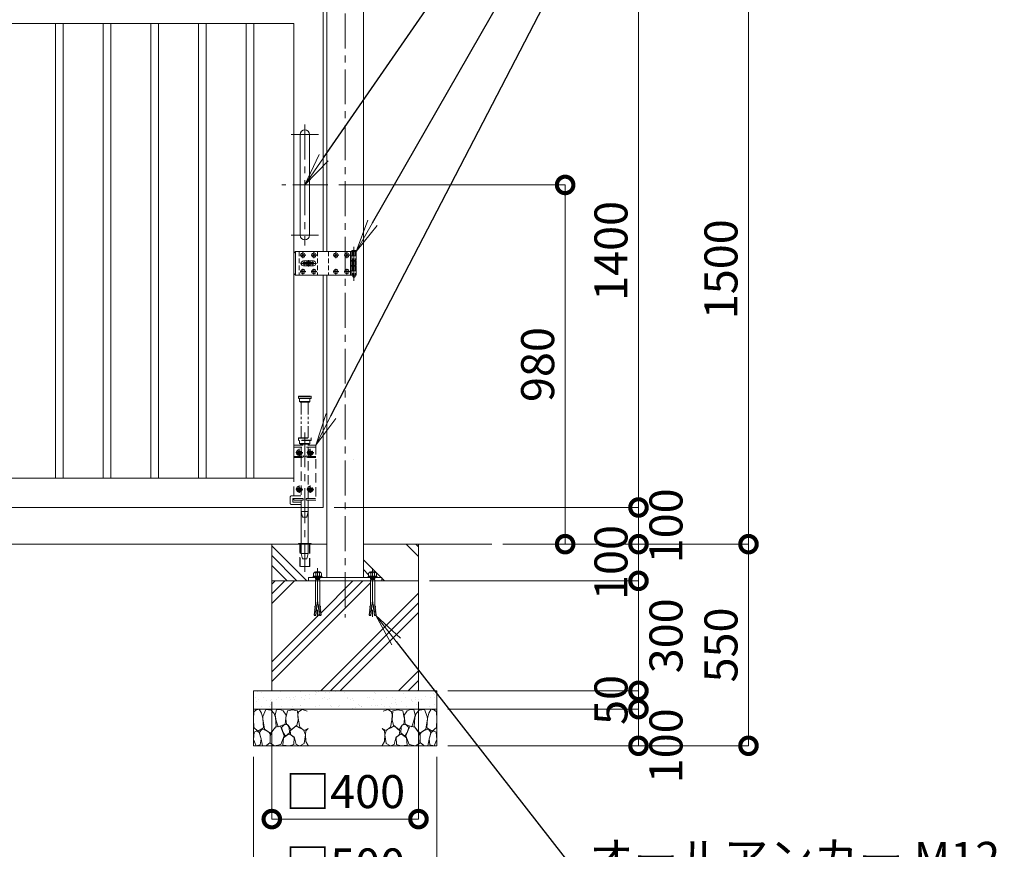
# Model space of a CAD drawing. Extents: x 0 to 12600, y 0 to 8910.
# Drawn here: x 4792 to 7478, y 1928 to 4191 of the extents above; entities that cross this region are included whole.
import ezdxf
from ezdxf import colors
from ezdxf.entities.mleader import LeaderData, LeaderLine
from ezdxf.math import Vec2, Vec3

# ---------------------------------------------------------------- set-up
doc = ezdxf.new("R2010")
doc.units = 0
doc.header["$MEASUREMENT"] = 0
doc.header["$PDMODE"] = 1
for name, pattern in [('CENTER', [50.8, 31.75, -6.35, 6.35, -6.35]), ('DASHED', [19.05, 12.7, -6.35]), ('PHANTOM', [63.5, 31.75, -6.35, 6.35, -6.35, 6.35, -6.35])]:
    doc.linetypes.add(name, pattern=pattern)
doc.layers.get('0').update_dxf_attribs({"linetype": 'CONTINUOUS'})
doc.layers.get('DefPoints').update_dxf_attribs({"linetype": 'CONTINUOUS'})
for name, color, linetype, lineweight in [('FRAM3', 1, 'CONTINUOUS', 50), ('ハッチング', 8, 'CONTINUOUS', 5), ('ボルト・ナット', 8, 'CONTINUOUS', 9), ('基準線', 6, 'CENTER', 18), ('外形線', 7, 'CONTINUOUS', 18), ('寸法線', 3, 'CONTINUOUS', 18), ('想像線', 11, 'PHANTOM', 13), ('文字引出', 4, 'CONTINUOUS', 18), ('細線', 8, 'CONTINUOUS', 5), ('落棒・金具類', 8, 'CONTINUOUS', 9), ('隠れ線', 5, 'DASHED', 18)]:
    doc.layers.add(name, color=color, linetype=linetype, lineweight=lineweight)
doc.styles.get("Standard").update_dxf_attribs({"font": 'TXT.SHX', "bigfont": 'bigfont.shx'})
doc.dimstyles.new('30ベース', dxfattribs={"dimscale": 30, "dimtxt": 3, "dimasz": 3, "dimexe": 0, "dimexo": 1, "dimgap": 1, "dimtad": 3, "dimdec": 1, "dimdsep": 46, "dimtxsty": 'Standard', "dimblk": 'DOTSMALL', "dimcen": 0, "dimclrd": 256, "dimclre": 256, "dimclrt": 7, "dimadec": 3, "dimazin": 2, "dimtfac": 1, "dimtdec": 1, "dimtix": 1, "dimtmove": 2, "dimatfit": 2, "dimldrblk": 'OPEN', "dimfxl": 0, "dimtolj": 1, "dimlwd": -1, "dimlwe": -1, "dimarcsym": 0})

# ---------------------------------------------------------------- blocks, each defined once
blk = doc.blocks.new('A$C5FE242B8')
at = {"layer": '細線'}
for points in [[(15.7, 99.5), (6.7, 96.9), (0.9, 92.9), (0.3, 72.2), (0.6, 50.1), (12.2, 39.5), (27, 49.1), (25.7, 74), (22.1, 89.1), (15.7, 99.5)], [(56.5, 87.9), (48.1, 97), (33.7, 99.2), (26, 80), (25.7, 73.1), (29.9, 45), (46.5, 34.7), (61.7, 52.6), (60.2, 77), (56.5, 87.9)], [(80.7, 95.1), (71.7, 99), (62.6, 98.8), (58.9, 83.1), (62.3, 67.7), (67.7, 52), (86.1, 59.2), (89.4, 83.3), (80.7, 95.1)], [(106.3, 98.4), (92.9, 95.8), (88.6, 76), (88.3, 73.7), (89.8, 58.6), (94.3, 56.2), (102.5, 43.5), (117.9, 56.2), (122, 70.2), (120.2, 95.8), (106.3, 98.4)], [(146.6, 94.3), (132.7, 99.2), (123.1, 92.3), (121.4, 84.2), (122.4, 69.8), (126.7, 50.4), (138.1, 42), (149.3, 47.1)], [(73.8, 53.8), (59.8, 50.4), (50.5, 37.8), (45.6, 26.6), (45.9, 6.9), (57.7, 0.3), (75, 3.3), (84, 26.9), (73.8, 53.8)], [(97.3, 49.5), (93.1, 57.1), (84.3, 58), (76.2, 49.5), (80.7, 35.9), (87.1, 26), (98.2, 35.6), (97.3, 49.5)], [(125.4, 48.6), (116.7, 54.4), (100.4, 41.1), (102.2, 30.2), (112.1, 22), (116.7, 3.3), (126.3, 0.3), (138.1, 6), (141.5, 29.9), (136.9, 43.2), (125.4, 48.6)], [(15.4, 36), (8.8, 40.7), (2.1, 37.2), (0, 16.9), (7, 0.3), (18.7, 2.7), (20.6, 19.3), (15.4, 36)], [(34.5, 41.4), (22.4, 45.6), (16.3, 35.9), (20.6, 18.4), (24.8, 0.3), (35.7, 0.6), (45.3, 9.1), (45.6, 32.9), (42, 37.5), (34.5, 41.4)], [(99.1, 32), (93.1, 30.2), (82.2, 21.4), (80.4, 1.5), (97.9, 0), (110, 3.9), (110.6, 23.3), (99.1, 32)], [(149.3, 46.9), (142.4, 41.1), (141.5, 30.5), (142.4, 12.1), (149, 0.9), (149.3, 0.9)]]:
    blk.add_lwpolyline(points, dxfattribs=at)
blk = doc.blocks.new('A$C88fca1f3')
at = {"layer": 'ボルト・ナット', "extrusion": (0, 0, -1)}
for centre in [(15, 250), (-15, 250), (15, 150), (-15, 150)]:
    blk.add_circle(centre, 4.2, dxfattribs=at)
at = {"layer": '基準線', "ltscale": 3}
for p, q in [((0, 305), (0, -75.7)), ((-24.8, 250), (-5.2, 250)), ((-15, 259.7), (-15, 240.2)), ((5.2, 250), (24.8, 250)), ((15, 259.7), (15, 240.2)), ((-24.8, 150), (-5.2, 150)), ((-15, 159.7), (-15, 140.2)), ((5.2, 150), (24.8, 150)), ((15, 159.7), (15, 140.2))]:
    blk.add_line(p, q, dxfattribs=at)
at = {"layer": '外形線'}
blk.add_lwpolyline([(-17.5, 2), (17.5, 2), (17.5, 0), (-17.5, 0)], close=True, dxfattribs=at)
at = {"layer": '想像線'}
for p, q in [((-17.5, 403), (17.5, 403)), ((17.5, 398), (-17.5, 398)), ((-14, 389), (14, 389)), ((-9.5, 290), (-9.5, 387)), ((9.5, 290), (9.5, 387))]:
    blk.add_line(p, q, dxfattribs=at)
for points in [[(-16.5, 404), (16.5, 404), (17.5, 403), (17.5, 398), (16.5, 397), (-16.5, 397), (-17.5, 398), (-17.5, 403)], [(-14, 397), (-14, 389), (-12, 387), (12, 387), (14, 389), (14, 397)]]:
    blk.add_lwpolyline(points, close=True, dxfattribs=at)
at = {"layer": '落棒・金具類'}
blk.add_line((9.5, -25), (-9.5, -25), dxfattribs=at)
blk.add_lwpolyline([(-9.5, 100), (-9.5, -25), (-6, -40), (6, -40), (9.5, -25), (9.5, 100)], dxfattribs=at)
at = {"layer": '隠れ線', "ltscale": 2}
for p, q in [((-17.5, 289), (17.5, 289)), ((17.5, 284), (-17.5, 284)), ((-14, 275), (14, 275)), ((30, 265), (-30, 265)), ((-9.5, 120), (-9.5, 100)), ((9.5, 100), (9.5, 120)), ((-12.6, 0), (-12.6, -60.7)), ((12.6, 0), (12.6, -60.7))]:
    blk.add_line(p, q, dxfattribs=at)
for points in [[(-30, 132), (-30, 270), (30, 270), (30, 120), (4, 120), (4, 125), (30, 125)], [(-14, 283), (-14, 275), (-12, 273), (12, 273), (14, 275), (14, 283)], [(-9.5, 273), (-9.5, 270)], [(9.5, 270), (9.5, 273)], [(-9.5, 265), (-9.5, 239)], [(9.5, 239), (9.5, 265)], [(-30, 236), (-7.1, 236), (-2.6, 238.2), (-4, 240.9), (-7.8, 239), (-30, 239)], [(-9.5, 236), (-9.5, 125)], [(30, 239), (7.8, 239), (4, 240.9), (2.6, 238.2), (7.1, 236), (30, 236)], [(9.5, 125), (9.5, 236)], [(-9.5, 125), (-32.5, 125), (-32.5, 115), (-9.5, 115)], [(13.6, 0), (13.6, -60.7), (-13.6, -60.7), (-13.6, 0)]]:
    blk.add_lwpolyline(points, dxfattribs=at)
for points in [[(-17.5, 289), (-16.5, 290), (16.5, 290), (17.5, 289), (17.5, 284), (16.5, 283), (-16.5, 283), (-17.5, 284)], [(-13.3, 253), (-16.7, 253), (-18.5, 250), (-16.7, 247), (-13.3, 247), (-11.5, 250)], [(16.7, 253), (13.3, 253), (11.5, 250), (13.3, 247), (16.7, 247), (18.5, 250)], [(-13.3, 153), (-16.7, 153), (-18.5, 150), (-16.7, 147), (-13.3, 147), (-11.5, 150)], [(16.7, 153), (13.3, 153), (11.5, 150), (13.3, 147), (16.7, 147), (18.5, 150)], [(-30, 125), (-4, 125), (-4, 120), (-30, 120)], [(-9.5, 89), (9.5, 89), (6, 74), (-6, 74)]]:
    blk.add_lwpolyline(points, close=True, dxfattribs=at)
blk.add_lwpolyline([(-9.5, 108), (-36.5, 108, -0.414214), (-39.5, 111), (-39.5, 129, -0.414214), (-36.5, 132), (-9.5, 132)], format="xyb", dxfattribs=at)
at = {"layer": '隠れ線', "ltscale": 2, "extrusion": (0, 0, -1)}
for centre, radius in [((15, 250), 7.75), ((15, 250), 6.5), ((-15, 250), 7.75), ((-15, 250), 6.5), ((15, 150), 7.75), ((15, 150), 6.5), ((-15, 150), 7.75), ((-15, 150), 6.5)]:
    blk.add_circle(centre, radius, dxfattribs=at)
at = {"layer": '隠れ線', "ltscale": 2}
for centre in [(-15, 250), (15, 250), (-15, 150), (15, 150)]:
    blk.add_circle(centre, 3.46, dxfattribs=at)
blk = doc.blocks.new('_DotSmall')
at = {"layer": 'FRAM3', "color": 0, "const_width": 0.5}
blk.add_lwpolyline([(-0.0625, 0, 1), (0.0625, 0, 1)], format="xyb", close=True, dxfattribs=at)
blk = doc.blocks.new('*D312')
at = {"layer": 'DefPoints', "color": 0}
for p in [(5632.5, 3740), (6080, 2760), (6280, 2760)]:
    blk.add_point(p, dxfattribs=at)
at = {"layer": '寸法線'}
for p, q in [((5662.5, 3740), (6280, 3740)), ((6280, 3740), (6280, 2760)), ((6110, 2760), (6280, 2760))]:
    blk.add_line(p, q, dxfattribs=at)
at = {"layer": '寸法線', "xscale": 90, "yscale": 90, "zscale": 90}
for p, rotation in [((6280, 3740), 90), ((6280, 2760), 270)]:
    blk.add_blockref('_DotSmall', p, dxfattribs=dict(at, rotation=rotation))
at = {"layer": '寸法線', "color": 7, "insert": (6205, 3250), "char_height": 90, "attachment_point": 5, "rotation": 90}
blk.add_mtext('\\A1;980', dxfattribs=at)
blk = doc.blocks.new('_OPEN')
at = {"color": 0, "linetype": 'ByBlock'}
for p, q in [((-1, 0.167), (0, 0)), ((0, 0), (-1, -0.167)), ((0, 0), (-1, 0))]:
    blk.add_line(p, q, dxfattribs=at)
blk = doc.blocks.new('*D313')
at = {"layer": 'DefPoints', "color": 0}
for p in [(5730, 4260), (6080, 2760), (6780, 2760)]:
    blk.add_point(p, dxfattribs=at)
at = {"layer": '寸法線'}
for p, q in [((5760, 4260), (6780, 4260)), ((6780, 4260), (6780, 2760)), ((6110, 2760), (6780, 2760))]:
    blk.add_line(p, q, dxfattribs=at)
at = {"layer": '寸法線', "xscale": 90, "yscale": 90, "zscale": 90}
for p, rotation in [((6780, 4260), 90), ((6780, 2760), 270)]:
    blk.add_blockref('_DotSmall', p, dxfattribs=dict(at, rotation=rotation))
at = {"layer": '寸法線', "color": 7, "insert": (6705, 3510), "char_height": 90, "attachment_point": 5, "rotation": 90}
blk.add_mtext('\\A1;1500', dxfattribs=at)
blk = doc.blocks.new('*D314')
at = {"layer": 'DefPoints', "color": 0}
for p in [(5880, 2660), (5930, 2360), (6480, 2360)]:
    blk.add_point(p, dxfattribs=at)
at = {"layer": '寸法線'}
for p, q in [((5910, 2660), (6480, 2660)), ((6480, 2660), (6480, 2360)), ((5960, 2360), (6480, 2360))]:
    blk.add_line(p, q, dxfattribs=at)
at = {"layer": '寸法線', "xscale": 90, "yscale": 90, "zscale": 90}
for p, rotation in [((6480, 2660), 90), ((6480, 2360), 270)]:
    blk.add_blockref('_DotSmall', p, dxfattribs=dict(at, rotation=rotation))
at = {"layer": '寸法線', "color": 7, "insert": (6555, 2510), "char_height": 90, "attachment_point": 5, "rotation": 90}
blk.add_mtext('\\A1;300', dxfattribs=at)
blk = doc.blocks.new('*D298')
at = {"layer": 'DefPoints', "color": 0}
for p in [(5730, 4260), (5620, 2860), (6480, 2860)]:
    blk.add_point(p, dxfattribs=at)
at = {"layer": '寸法線'}
for p, q in [((5760, 4260), (6480, 4260)), ((6480, 4260), (6480, 2860)), ((5650, 2860), (6480, 2860))]:
    blk.add_line(p, q, dxfattribs=at)
at = {"layer": '寸法線', "xscale": 90, "yscale": 90, "zscale": 90}
for p, rotation in [((6480, 4260), 90), ((6480, 2860), 270)]:
    blk.add_blockref('_DotSmall', p, dxfattribs=dict(at, rotation=rotation))
at = {"layer": '寸法線', "color": 7, "insert": (6405, 3560), "char_height": 90, "attachment_point": 5, "rotation": 90}
blk.add_mtext('\\A1;1400', dxfattribs=at)
blk = doc.blocks.new('*D299')
at = {"layer": 'DefPoints', "color": 0}
for p in [(5620, 2860), (6080, 2760), (6480, 2760)]:
    blk.add_point(p, dxfattribs=at)
at = {"layer": '寸法線'}
for p, q in [((6480, 2860), (6480, 2950)), ((5650, 2860), (6480, 2860)), ((6480, 2860), (6480, 2760)), ((6110, 2760), (6480, 2760)), ((6480, 2760), (6480, 2670))]:
    blk.add_line(p, q, dxfattribs=at)
at = {"layer": '寸法線', "xscale": 90, "yscale": 90, "zscale": 90}
for p, rotation in [((6480, 2860), 270), ((6480, 2760), 90)]:
    blk.add_blockref('_DotSmall', p, dxfattribs=dict(at, rotation=rotation))
at = {"layer": '寸法線', "color": 7, "insert": (6555, 2810), "char_height": 90, "attachment_point": 5, "rotation": 90}
blk.add_mtext('\\A1;100', dxfattribs=at)
blk = doc.blocks.new('*D303')
at = {"layer": 'DefPoints', "color": 0}
for p in [(5930, 2360), (5930, 2310), (6480, 2310)]:
    blk.add_point(p, dxfattribs=at)
at = {"layer": '寸法線'}
for p, q in [((6480, 2360), (6480, 2450)), ((5960, 2360), (6480, 2360)), ((6480, 2360), (6480, 2310)), ((5960, 2310), (6480, 2310)), ((6480, 2310), (6480, 2220))]:
    blk.add_line(p, q, dxfattribs=at)
at = {"layer": '寸法線', "xscale": 90, "yscale": 90, "zscale": 90}
for p, rotation in [((6480, 2360), 270), ((6480, 2310), 90)]:
    blk.add_blockref('_DotSmall', p, dxfattribs=dict(at, rotation=rotation))
at = {"layer": '寸法線', "color": 7, "insert": (6405, 2335), "char_height": 90, "attachment_point": 5, "rotation": 90}
blk.add_mtext('\\A1;50', dxfattribs=at)
blk = doc.blocks.new('*D305')
at = {"layer": 'DefPoints', "color": 0}
for p in [(6080, 2760), (5880, 2660), (6480, 2660)]:
    blk.add_point(p, dxfattribs=at)
at = {"layer": '寸法線'}
for p, q in [((6480, 2760), (6480, 2850)), ((6110, 2760), (6480, 2760)), ((6480, 2760), (6480, 2660)), ((5910, 2660), (6480, 2660)), ((6480, 2660), (6480, 2570))]:
    blk.add_line(p, q, dxfattribs=at)
at = {"layer": '寸法線', "xscale": 90, "yscale": 90, "zscale": 90}
for p, rotation in [((6480, 2760), 270), ((6480, 2660), 90)]:
    blk.add_blockref('_DotSmall', p, dxfattribs=dict(at, rotation=rotation))
at = {"layer": '寸法線', "color": 7, "insert": (6405, 2710), "char_height": 90, "attachment_point": 5, "rotation": 90}
blk.add_mtext('\\A1;100', dxfattribs=at)
blk = doc.blocks.new('*D306')
at = {"layer": 'DefPoints', "color": 0}
for p in [(6080, 2760), (5930, 2210), (6780, 2210)]:
    blk.add_point(p, dxfattribs=at)
at = {"layer": '寸法線'}
for p, q in [((6110, 2760), (6780, 2760)), ((6780, 2760), (6780, 2210)), ((5960, 2210), (6780, 2210))]:
    blk.add_line(p, q, dxfattribs=at)
at = {"layer": '寸法線', "xscale": 90, "yscale": 90, "zscale": 90}
for p, rotation in [((6780, 2760), 90), ((6780, 2210), 270)]:
    blk.add_blockref('_DotSmall', p, dxfattribs=dict(at, rotation=rotation))
at = {"layer": '寸法線', "color": 7, "insert": (6705, 2485), "char_height": 90, "attachment_point": 5, "rotation": 90}
blk.add_mtext('\\A1;550', dxfattribs=at)
blk = doc.blocks.new('A$C53c1b223')
at = {"layer": 'ボルト・ナット'}
for points in [[(-14.6, 25), (-15, 25), (-15.4, 25, -0.414214), (-17.5, 22.9), (-17.5, 22.5), (-17.5, 22.1, -0.414214), (-15.4, 20), (-15, 20), (-14.6, 20, -0.414214), (-12.5, 22.1), (-12.5, 22.5), (-12.5, 22.9, -0.414214)], [(15.4, 25), (15, 25), (14.6, 25, -0.414214), (12.5, 22.9), (12.5, 22.5), (12.5, 22.1, -0.414214), (14.6, 20), (15, 20), (15.4, 20, -0.414214), (17.5, 22.1), (17.5, 22.5), (17.5, 22.9, -0.414214)], [(75.4, 25), (75, 25), (74.6, 25, -0.414214), (72.5, 22.9), (72.5, 22.5), (72.5, 22.1, -0.414214), (74.6, 20), (75, 20), (75.4, 20, -0.414214), (77.5, 22.1), (77.5, 22.5), (77.5, 22.9, -0.414214)], [(105.4, 25), (105, 25), (104.6, 25, -0.414214), (102.5, 22.9), (102.5, 22.5), (102.5, 22.1, -0.414214), (104.6, 20), (105, 20), (105.4, 20, -0.414214), (107.5, 22.1), (107.5, 22.5), (107.5, 22.9, -0.414214)], [(-14.6, -20), (-15, -20), (-15.4, -20, -0.414214), (-17.5, -22.1), (-17.5, -22.5), (-17.5, -22.9, -0.414214), (-15.4, -25), (-15, -25), (-14.6, -25, -0.414214), (-12.5, -22.9), (-12.5, -22.5), (-12.5, -22.1, -0.414214)], [(15.4, -20), (15, -20), (14.6, -20, -0.414214), (12.5, -22.1), (12.5, -22.5), (12.5, -22.9, -0.414214), (14.6, -25), (15, -25), (15.4, -25, -0.414214), (17.5, -22.9), (17.5, -22.5), (17.5, -22.1, -0.414214)], [(75.4, -20), (75, -20), (74.6, -20, -0.414214), (72.5, -22.1), (72.5, -22.5), (72.5, -22.9, -0.414214), (74.6, -25), (75, -25), (75.4, -25, -0.414214), (77.5, -22.9), (77.5, -22.5), (77.5, -22.1, -0.414214)], [(105.4, -20), (105, -20), (104.6, -20, -0.414214), (102.5, -22.1), (102.5, -22.5), (102.5, -22.9, -0.414214), (104.6, -25), (105, -25), (105.4, -25, -0.414214), (107.5, -22.9), (107.5, -22.5), (107.5, -22.1, -0.414214)]]:
    blk.add_lwpolyline(points, format="xyb", close=True, dxfattribs=at)
for centre in [(-15, 22.5), (15, 22.5), (75, 22.5), (105, 22.5), (-15, -22.5), (15, -22.5), (75, -22.5), (105, -22.5)]:
    blk.add_circle(centre, 5.9, dxfattribs=at)
at = {"layer": '基準線', "ltscale": 3}
for p, q in [((-15, 30.4), (-15, 14.6)), ((15, 30.4), (15, 14.6)), ((75, 30.4), (75, 14.6)), ((105, 30.4), (105, 14.6)), ((124, 45.5), (124, -47.5)), ((-22.9, 22.5), (-7.1, 22.5)), ((22, 0), (-22, 0)), ((0, -8.5), (0, 8.5)), ((7.1, 22.5), (22.9, 22.5)), ((67.1, 22.5), (82.9, 22.5)), ((97.1, 22.5), (112.9, 22.5)), ((-22.9, -22.5), (-7.1, -22.5)), ((-15, -14.6), (-15, -30.4)), ((7.1, -22.5), (22.9, -22.5)), ((15, -14.6), (15, -30.4)), ((67.1, -22.5), (82.9, -22.5)), ((75, -14.6), (75, -30.4)), ((97.1, -22.5), (112.9, -22.5)), ((105, -14.6), (105, -30.4))]:
    blk.add_line(p, q, dxfattribs=at)
at = {"layer": '落棒・金具類'}
for p, q in [((-35, 32.5), (-35, -32.5)), ((118, 32.5), (118, 20.5)), ((115, 20.5), (130, 20.5)), ((115, 7.5), (115, -7.5)), ((118, 6), (118, -6)), ((130, -20.5), (115, -20.5)), ((118, -20.5), (118, -32.5))]:
    blk.add_line(p, q, dxfattribs=at)
for points in [[(115, 32.5), (-35, 32.5), (-40, 27.5), (-40, -27.5), (-35, -32.5), (115, -32.5)], [(115, 20.5), (115, 32.5), (130, 32.5), (130, 7.5), (115, 7.5)], [(115, -6), (130, -6), (130, 6), (115, 6)], [(115, -20.5), (115, -32.5), (130, -32.5), (130, -7.5), (115, -7.5)]]:
    blk.add_lwpolyline(points, dxfattribs=at)
for points in [[(118.5, 33.5), (118.5, 34.5, -0.414214), (119.5, 35.5), (128.5, 35.5, -0.414214), (129.5, 34.5), (129.5, 33.5, -0.414214), (128.5, 32.5), (119.5, 32.5, -0.414214)], [(-13.5, 6.5), (13.5, 6.5, -1), (13.5, -6.5), (-13.5, -6.5, -1)]]:
    blk.add_lwpolyline(points, format="xyb", close=True, dxfattribs=at)
blk.add_lwpolyline([(14, -2), (14, 2), (-14, 2), (-14, -2)], close=True, dxfattribs=at)
blk.add_lwpolyline([(121, -32.5), (121, -35.5, 0.414214), (123, -37.5), (125, -37.5, 0.414214), (127, -35.5), (127, -32.5)], format="xyb", dxfattribs=at)
for radius, start, end in [(12.5, 148.6677, 170.7932), (6, 19.4711, 160.5289), (12.5, 9.2068, 31.3323), (12.5, 189.2069, 211.3323), (6, 199.4713, 340.5287), (12.5, 328.6677, 350.7931)]:
    blk.add_arc((0, 0), radius, start, end, dxfattribs=at)
at = {"layer": '隠れ線'}
for p, q in [((-25, 32.5), (-25, -32.5)), ((25, 32.5), (25, -32.5)), ((55, 32.5), (55, -32.5)), ((121, 32.5), (121, 7.5)), ((127, 32.5), (127, 7.5)), ((115, 20.5), (115, 7.5)), ((118, 20.5), (118, 7.5)), ((121, 6), (121, -6)), ((127, 6), (127, -6)), ((115, -7.5), (115, -20.5)), ((118, -7.5), (118, -20.5)), ((121, -7.5), (121, -32.5)), ((127, -7.5), (127, -32.5))]:
    blk.add_line(p, q, dxfattribs=at)
blk = doc.blocks.new('*D277')
at = {"layer": 'DefPoints', "color": 0}
for p in [(5930, 2310), (5930, 2210), (6480, 2210)]:
    blk.add_point(p, dxfattribs=at)
at = {"layer": '寸法線'}
for p, q in [((5960, 2310), (6480, 2310)), ((6480, 2310), (6480, 2210)), ((5960, 2210), (6480, 2210))]:
    blk.add_line(p, q, dxfattribs=at)
at = {"layer": '寸法線', "xscale": 90, "yscale": 90, "zscale": 90}
for p, rotation in [((6480, 2310), 90), ((6480, 2210), 270)]:
    blk.add_blockref('_DotSmall', p, dxfattribs=dict(at, rotation=rotation))
at = {"layer": '寸法線', "color": 7, "insert": (6555, 2210), "char_height": 90, "attachment_point": 5, "rotation": 90}
blk.add_mtext('\\A1;100', dxfattribs=at)
blk = doc.blocks.new('*D315')
at = {"layer": 'DefPoints', "color": 0}
for p in [(5480, 2360), (5880, 2360), (5480, 2010)]:
    blk.add_point(p, dxfattribs=at)
at = {"layer": '寸法線'}
for p, q in [((5480, 2330), (5480, 2010)), ((5880, 2330), (5880, 2010)), ((5880, 2010), (5480, 2010))]:
    blk.add_line(p, q, dxfattribs=at)
at = {"layer": '寸法線', "xscale": 90, "yscale": 90, "zscale": 90, "rotation": 180}
blk.add_blockref('_DotSmall', (5480, 2010), dxfattribs=at)
at = {"layer": '寸法線', "xscale": 90, "yscale": 90, "zscale": 90}
blk.add_blockref('_DotSmall', (5880, 2010), dxfattribs=at)
at = {"layer": '寸法線', "color": 7, "insert": (5680, 2085), "char_height": 90, "attachment_point": 5}
blk.add_mtext('\\A1;□400', dxfattribs=at)
blk = doc.blocks.new('*D297')
at = {"layer": 'DefPoints', "color": 0}
for p in [(5430, 2210), (5930, 2210), (5430, 1810)]:
    blk.add_point(p, dxfattribs=at)
at = {"layer": '寸法線'}
for p, q in [((5430, 2180), (5430, 1810)), ((5930, 2180), (5930, 1810)), ((5930, 1810), (5430, 1810))]:
    blk.add_line(p, q, dxfattribs=at)
at = {"layer": '寸法線', "xscale": 90, "yscale": 90, "zscale": 90, "rotation": 180}
blk.add_blockref('_DotSmall', (5430, 1810), dxfattribs=at)
at = {"layer": '寸法線', "xscale": 90, "yscale": 90, "zscale": 90}
blk.add_blockref('_DotSmall', (5930, 1810), dxfattribs=at)
at = {"layer": '寸法線', "color": 7, "insert": (5680, 1885), "char_height": 90, "attachment_point": 5}
blk.add_mtext('\\A1;□500', dxfattribs=at)

msp = doc.modelspace()

# ---------------------------------------------------------------- hatches: boundary and pattern name
at = {"layer": 'ハッチング'}
h = msp.add_hatch(dxfattribs=at)
h.set_pattern_fill('PLAST', color=256, scale=600, angle=315)
h.set_pattern_definition([(315, (-30000, 35000), (106.066, 106.066), []), (315, (-29986.74, 35013.26), (106.066, 106.066), []), (315, (-29973.48, 35026.52), (106.066, 106.066), [])])
h.paths.add_polyline_path([(5556.4, 2699.2951395), (5556.4, 2760), (5552.5, 2760), (5480, 2760), (5480, 2660), (5580, 2660), (5580, 2669), (5592.2296355, 2669), (5592.2296355, 2671.1665901), (5595.7490754, 2673.0623572), (5594.1247185, 2673.0623572), (5594.1247185, 2680.249428), (5596.2905277, 2683.4993134), (5598.9977891, 2683.4993134), (5600.0806937, 2684.8534318), (5609.9193063, 2684.8534318), (5611.0022109, 2683.4993134), (5613.7094723, 2683.4993134), (5615.8752815, 2680.249428), (5615.8752815, 2673.0623572), (5614.2509246, 2673.0623572), (5617.7703645, 2671.1665901), (5617.7703645, 2669), (5630, 2669), (5630, 2760), (5583.6, 2760), (5583.6, 2699.2951395)])
h.paths.add_polyline_path([(5880, 2760), (5730, 2760), (5730, 2669), (5742.2296355, 2669), (5742.2296355, 2671.1665901), (5745.7490754, 2673.0623572), (5744.1247185, 2673.0623572), (5744.1247185, 2680.249428), (5746.2905277, 2683.4993134), (5748.9977891, 2683.4993134), (5750.0806937, 2684.8534318), (5759.9193063, 2684.8534318), (5761.0022109, 2683.4993134), (5763.7094723, 2683.4993134), (5765.8752815, 2680.249428), (5765.8752815, 2673.0623572), (5764.2509246, 2673.0623572), (5767.7703645, 2671.1665901), (5767.7703645, 2669), (5780, 2669), (5780, 2660), (5880, 2660)])
h = msp.add_hatch(dxfattribs=at)
h.set_pattern_fill('PLAST', color=256, scale=600, angle=45)
h.set_pattern_definition([(45, (-30000, 35000), (-106.066, 106.066), []), (45, (-30013.26, 35013.26), (-106.066, 106.066), []), (45, (-30026.52, 35026.52), (-106.066, 106.066), [])])
h.paths.add_polyline_path([(5880, 2660), (5780, 2660), (5761.000668, 2660), (5761.000668, 2593.2508874), (5761.8229514, 2590.4834553), (5762.4108225, 2590.5348873), (5762.7132183, 2587.0784877), (5762.1253472, 2587.0270557), (5762.427743, 2583.570656), (5763.0156141, 2583.6220881), (5763.3180098, 2580.1656885), (5762.7301387, 2580.1142564), (5763.0325345, 2576.6578568), (5763.6204056, 2576.7092889), (5763.9228014, 2573.2528893), (5763.3349303, 2573.2014572), (5763.6373261, 2569.7450576), (5764.2251972, 2569.7964896), (5764.527593, 2566.34009), (5763.9397219, 2566.288658), (5763.9418359, 2566.2644947), (5764.010203, 2565.4830555), (5759.9132753, 2565.1246208), (5755, 2606.3910327), (5750.0867247, 2565.1246208), (5745.989797, 2565.4830555), (5746.0602781, 2566.288658), (5745.472407, 2566.34009), (5745.7748028, 2569.7964896), (5746.3626739, 2569.7450576), (5746.6650697, 2573.2014572), (5746.0771986, 2573.2528893), (5746.3795944, 2576.7092889), (5747.2698613, 2580.1142564), (5746.6819902, 2580.1656885), (5746.9843859, 2583.6220881), (5747.572257, 2583.570656), (5747.8746528, 2587.0270557), (5747.2867817, 2587.0784877), (5747.5891775, 2590.5348873), (5748.1770486, 2590.4834553), (5748.999332, 2593.2508874), (5748.999332, 2660), (5611.000668, 2660), (5611.000668, 2593.2508874), (5611.8229514, 2590.4834553), (5612.4108225, 2590.5348873), (5612.7132183, 2587.0784877), (5612.1253472, 2587.0270557), (5612.427743, 2583.570656), (5613.0156141, 2583.6220881), (5613.3180098, 2580.1656885), (5612.7301387, 2580.1142564), (5613.0325345, 2576.6578568), (5613.6204056, 2576.7092889), (5613.9228014, 2573.2528893), (5613.3349303, 2573.2014572), (5613.6373261, 2569.7450576), (5614.2251972, 2569.7964896), (5614.527593, 2566.34009), (5613.9397219, 2566.288658), (5613.9418359, 2566.2644947), (5614.010203, 2565.4830555), (5609.9132753, 2565.1246208), (5605, 2606.3910327), (5600.0867247, 2565.1246208), (5595.989797, 2565.4830555), (5596.0602781, 2566.288658), (5595.472407, 2566.34009), (5595.7748028, 2569.7964896), (5596.3626739, 2569.7450576), (5596.6650697, 2573.2014572), (5596.0771986, 2573.2528893), (5596.3795944, 2576.7092889), (5597.2698613, 2580.1142564), (5596.6819902, 2580.1656885), (5596.9843859, 2583.6220881), (5597.572257, 2583.570656), (5597.8746528, 2587.0270557), (5597.2867817, 2587.0784877), (5597.5891775, 2590.5348873), (5598.1770486, 2590.4834553), (5598.999332, 2593.2508874), (5598.999332, 2660), (5580, 2660), (5480, 2660), (5480, 2360), (5880, 2360)])
at = {"layer": 'ハッチング', "ltscale": 1000}
h = msp.add_hatch(dxfattribs=at)
h.set_pattern_fill('AR-SAND', color=256, scale=20, style=0)
h.set_pattern_definition([(37.5, (-30000, 35000), (-1.259867, 38.536475), [0, -30.4, 0, -34, 0, -32.5]), (7.5, (-30000, 35000), (35.395534, 56.44292), [0, -16.4, 0, -27.4, 0, -10.5]), (327.5, (-30024.6, 35000), (62.282837, 0.11318), [0, -10, 0, -36, 0, -47]), (317.5, (-30024.6, 35000), (60.12253, 17.55351), [0, -5, 0, -23.6, 0, -27])])
h.paths.add_polyline_path([(5930, 2360), (5430, 2360), (5430, 2310), (5930, 2310)])

# ---------------------------------------------------------------- linework, layer by layer
at = {"layer": 'ボルト・ナット'}
for p, q in [((5592.2296355, 2671.1665901), (5595.7490754, 2673.0623572)), ((5595.7490754, 2673.0623572), (5605, 2673.0623572)), ((5596.2905277, 2683.4993134), (5600.0806937, 2681.3327234)), ((5598.9977891, 2667.6458809), (5605, 2667.6458809)), ((5599.8099676, 2665.7501145), (5599.8099676, 2666.5625856)), ((5599.9225763, 2663.2001888), (5599.9225763, 2664.3959955)), ((5599.9225763, 2663.2001888), (5605, 2663.2001888)), ((5600.0806937, 2681.3327234), (5602.7879552, 2683.4993134)), ((5600.0806937, 2681.3327234), (5600.0806937, 2673.0623572)), ((5614.2509246, 2673.0623572), (5605, 2673.0623572)), ((5611.0022109, 2667.6458809), (5605, 2667.6458809)), ((5610.0774237, 2663.2001888), (5605, 2663.2001888)), ((5609.9193063, 2681.3327234), (5607.2120448, 2683.4993134)), ((5613.7094723, 2683.4993134), (5609.9193063, 2681.3327234)), ((5609.9193063, 2681.3327234), (5609.9193063, 2673.0623572)), ((5610.0774237, 2663.2001888), (5610.0774237, 2664.3959955)), ((5610.1900324, 2665.7501145), (5610.1900324, 2666.5625856)), ((5617.7703645, 2671.1665901), (5614.2509246, 2673.0623572)), ((5742.2296355, 2671.1665901), (5745.7490754, 2673.0623572)), ((5745.7490754, 2673.0623572), (5755, 2673.0623572)), ((5746.2905277, 2683.4993134), (5750.0806937, 2681.3327234)), ((5748.9977891, 2667.6458809), (5755, 2667.6458809)), ((5749.8099676, 2665.7501145), (5749.8099676, 2666.5625856)), ((5749.9225763, 2663.2001888), (5749.9225763, 2664.3959955)), ((5749.9225763, 2663.2001888), (5755, 2663.2001888)), ((5750.0806937, 2681.3327234), (5752.7879552, 2683.4993134)), ((5750.0806937, 2681.3327234), (5750.0806937, 2673.0623572)), ((5764.2509246, 2673.0623572), (5755, 2673.0623572)), ((5761.0022109, 2667.6458809), (5755, 2667.6458809)), ((5760.0774237, 2663.2001888), (5755, 2663.2001888)), ((5759.9193063, 2681.3327234), (5757.2120448, 2683.4993134)), ((5763.7094723, 2683.4993134), (5759.9193063, 2681.3327234)), ((5759.9193063, 2681.3327234), (5759.9193063, 2673.0623572)), ((5760.0774237, 2663.2001888), (5760.0774237, 2664.3959955)), ((5760.1900324, 2665.7501145), (5760.1900324, 2666.5625856)), ((5767.7703645, 2671.1665901), (5764.2509246, 2673.0623572)), ((5600.0867247, 2565.1246208), (5605, 2606.3910327)), ((5609.9132753, 2565.1246208), (5605, 2606.3910327)), ((5750.0867247, 2565.1246208), (5755, 2606.3910327)), ((5759.9132753, 2565.1246208), (5755, 2606.3910327)), ((5596.9843859, 2583.6220881), (5596.6819902, 2580.1656885)), ((5596.6819902, 2580.1656885), (5601.8239872, 2579.715822)), ((5596.9674655, 2576.6578568), (5597.2698613, 2580.1142564)), ((5596.9843859, 2583.6220881), (5602.2343891, 2583.1627723)), ((5597.5891775, 2590.5348873), (5597.2867817, 2587.0784877)), ((5597.2867817, 2587.0784877), (5597.5891775, 2590.5348873)), ((5597.2867817, 2587.0784877), (5602.6447911, 2586.6097226)), ((5597.572257, 2583.570656), (5597.8746528, 2587.0270557)), ((5597.5891775, 2590.5348873), (5603.055193, 2590.0566729)), ((5598.1770486, 2590.4834553), (5598.999332, 2593.2508874)), ((5603.4355036, 2593.2508874), (5598.999332, 2593.2508874)), ((5606.5644964, 2593.2508874), (5611.000668, 2593.2508874)), ((5612.4108225, 2590.5348873), (5606.944807, 2590.0566729)), ((5612.7132183, 2587.0784877), (5607.3552089, 2586.6097226)), ((5613.0156141, 2583.6220881), (5607.7656109, 2583.1627723)), ((5613.3180098, 2580.1656885), (5608.1760128, 2579.715822)), ((5611.8229514, 2590.4834553), (5611.000668, 2593.2508874)), ((5612.427743, 2583.570656), (5612.1253472, 2587.0270557)), ((5612.7132183, 2587.0784877), (5612.4108225, 2590.5348873)), ((5612.4108225, 2590.5348873), (5612.7132183, 2587.0784877)), ((5613.0325345, 2576.6578568), (5612.7301387, 2580.1142564)), ((5613.0156141, 2583.6220881), (5613.3180098, 2580.1656885)), ((5746.9843859, 2583.6220881), (5746.6819902, 2580.1656885)), ((5746.6819902, 2580.1656885), (5751.8239872, 2579.715822)), ((5746.9674655, 2576.6578568), (5747.2698613, 2580.1142564)), ((5746.9843859, 2583.6220881), (5752.2343891, 2583.1627723)), ((5747.5891775, 2590.5348873), (5747.2867817, 2587.0784877)), ((5747.2867817, 2587.0784877), (5747.5891775, 2590.5348873)), ((5747.2867817, 2587.0784877), (5752.6447911, 2586.6097226)), ((5747.572257, 2583.570656), (5747.8746528, 2587.0270557)), ((5747.5891775, 2590.5348873), (5753.055193, 2590.0566729)), ((5748.1770486, 2590.4834553), (5748.999332, 2593.2508874)), ((5753.4355036, 2593.2508874), (5748.999332, 2593.2508874)), ((5756.5644964, 2593.2508874), (5761.000668, 2593.2508874)), ((5762.4108225, 2590.5348873), (5756.944807, 2590.0566729)), ((5762.7132183, 2587.0784877), (5757.3552089, 2586.6097226)), ((5763.0156141, 2583.6220881), (5757.7656109, 2583.1627723)), ((5763.3180098, 2580.1656885), (5758.1760128, 2579.715822)), ((5761.8229514, 2590.4834553), (5761.000668, 2593.2508874)), ((5762.427743, 2583.570656), (5762.1253472, 2587.0270557)), ((5762.7132183, 2587.0784877), (5762.4108225, 2590.5348873)), ((5762.4108225, 2590.5348873), (5762.7132183, 2587.0784877)), ((5763.0325345, 2576.6578568), (5762.7301387, 2580.1142564)), ((5763.0156141, 2583.6220881), (5763.3180098, 2580.1656885)), ((5595.7748028, 2569.7964896), (5595.472407, 2566.34009)), ((5595.472407, 2566.34009), (5600.1823794, 2565.9280208)), ((5595.7748028, 2569.7964896), (5600.5927813, 2569.3749711)), ((5596.0581641, 2566.2644947), (5595.989797, 2565.4830555)), ((5595.989797, 2565.4830555), (5600.0867247, 2565.1246208)), ((5596.0581641, 2566.2644947), (5596.0602781, 2566.288658)), ((5596.3795944, 2576.7092889), (5596.0771986, 2573.2528893)), ((5596.0771986, 2573.2528893), (5601.0031833, 2572.8219214)), ((5596.3626739, 2569.7450576), (5596.6650697, 2573.2014572)), ((5596.3795944, 2576.7092889), (5601.4135852, 2576.2688717)), ((5613.6204056, 2576.7092889), (5608.5864148, 2576.2688717)), ((5613.9228014, 2573.2528893), (5608.9968167, 2572.8219214)), ((5614.2251972, 2569.7964896), (5609.4072187, 2569.3749711)), ((5614.527593, 2566.34009), (5609.8176206, 2565.9280208)), ((5614.010203, 2565.4830555), (5609.9132753, 2565.1246208)), ((5613.6373261, 2569.7450576), (5613.3349303, 2573.2014572)), ((5613.6204056, 2576.7092889), (5613.9228014, 2573.2528893)), ((5613.9418359, 2566.2644947), (5613.9397219, 2566.288658)), ((5613.9418359, 2566.2644947), (5614.010203, 2565.4830555)), ((5614.2251972, 2569.7964896), (5614.527593, 2566.34009)), ((5745.7748028, 2569.7964896), (5745.472407, 2566.34009)), ((5745.472407, 2566.34009), (5750.1823794, 2565.9280208)), ((5745.7748028, 2569.7964896), (5750.5927813, 2569.3749711)), ((5746.0581641, 2566.2644947), (5745.989797, 2565.4830555)), ((5745.989797, 2565.4830555), (5750.0867247, 2565.1246208)), ((5746.0581641, 2566.2644947), (5746.0602781, 2566.288658)), ((5746.3795944, 2576.7092889), (5746.0771986, 2573.2528893)), ((5746.0771986, 2573.2528893), (5751.0031833, 2572.8219214)), ((5746.3626739, 2569.7450576), (5746.6650697, 2573.2014572)), ((5746.3795944, 2576.7092889), (5751.4135852, 2576.2688717)), ((5763.6204056, 2576.7092889), (5758.5864148, 2576.2688717)), ((5763.9228014, 2573.2528893), (5758.9968167, 2572.8219214)), ((5764.2251972, 2569.7964896), (5759.4072187, 2569.3749711)), ((5764.527593, 2566.34009), (5759.8176206, 2565.9280208)), ((5764.010203, 2565.4830555), (5759.9132753, 2565.1246208)), ((5763.6373261, 2569.7450576), (5763.3349303, 2573.2014572)), ((5763.6204056, 2576.7092889), (5763.9228014, 2573.2528893)), ((5763.9418359, 2566.2644947), (5763.9397219, 2566.288658)), ((5763.9418359, 2566.2644947), (5764.010203, 2565.4830555)), ((5764.2251972, 2569.7964896), (5764.527593, 2566.34009))]:
    msp.add_line(p, q, dxfattribs=at)
for points in [[(5592.2296355, 2669), (5617.7703645, 2669), (5617.7703645, 2671.1665901), (5592.2296355, 2671.1665901)], [(5615.8752815, 2673.0623572), (5615.8752815, 2680.249428), (5613.7094723, 2683.4993134), (5596.2905277, 2683.4993134), (5594.1247185, 2680.249428), (5594.1247185, 2673.0623572)], [(5611.0022109, 2664.3959955), (5598.9977891, 2664.3959955), (5598.9977891, 2665.7501145), (5611.0022109, 2665.7501145)], [(5742.2296355, 2669), (5767.7703645, 2669), (5767.7703645, 2671.1665901), (5742.2296355, 2671.1665901)], [(5765.8752815, 2673.0623572), (5765.8752815, 2680.249428), (5763.7094723, 2683.4993134), (5746.2905277, 2683.4993134), (5744.1247185, 2680.249428), (5744.1247185, 2673.0623572)], [(5761.0022109, 2664.3959955), (5748.9977891, 2664.3959955), (5748.9977891, 2665.7501145), (5761.0022109, 2665.7501145)]]:
    msp.add_lwpolyline(points, close=True, dxfattribs=at)
for points in [[(5611.0022109, 2683.4993134), (5609.9193063, 2684.8534318), (5600.0806937, 2684.8534318), (5598.9977891, 2683.4993134)], [(5598.9977891, 2669), (5598.9977891, 2666.5625856), (5611.0022109, 2666.5625856), (5611.0022109, 2669)], [(5599.9225763, 2663.2001888), (5598.999332, 2661.8169446), (5598.999332, 2593.2508874)], [(5611.000668, 2593.2508874), (5611.000668, 2661.8169446), (5610.0774237, 2663.2001888)], [(5761.0022109, 2683.4993134), (5759.9193063, 2684.8534318), (5750.0806937, 2684.8534318), (5748.9977891, 2683.4993134)], [(5748.9977891, 2669), (5748.9977891, 2666.5625856), (5761.0022109, 2666.5625856), (5761.0022109, 2669)], [(5749.9225763, 2663.2001888), (5748.999332, 2661.8169446), (5748.999332, 2593.2508874)], [(5761.000668, 2593.2508874), (5761.000668, 2661.8169446), (5760.0774237, 2663.2001888)]]:
    msp.add_lwpolyline(points, dxfattribs=at)
at = {"layer": '基準線', "ltscale": 3}
for p, q in [((5680, 4360), (5680, 2560)), ((5570, 3905), (5570, 3575)), ((5607.5, 3877.5), (5532.5, 3877.5)), ((5632.5, 3740), (5507.5, 3740)), ((5607.5, 3602.5), (5532.5, 3602.5)), ((5605, 2694.8534318), (5605, 2555.1246208)), ((5755, 2694.8534318), (5755, 2555.1246208))]:
    msp.add_line(p, q, dxfattribs=at)
at = {"layer": '外形線'}
for p, q in [((5630, 3493.5), (5630, 2669)), ((3775, 2760), (5630, 2760)), ((5730, 2760), (6080, 2760))]:
    msp.add_line(p, q, dxfattribs=at)
for points in [[(5620, 3493.5), (5620, 2860), (3620, 2860), (3620, 4260), (5620, 4260), (5620, 3558.5)], [(5730, 2669), (5730, 4260), (5630, 4260), (5630, 3558.5)]]:
    msp.add_lwpolyline(points, dxfattribs=at)
for points in [[(3700, 4180), (5540, 4180), (5540, 2940), (3700, 2940)], [(4890, 4180), (4911, 4180), (4911, 2940), (4890, 2940)], [(5020, 4180), (5041, 4180), (5041, 2940), (5020, 2940)], [(5150, 4180), (5171, 4180), (5171, 2940), (5150, 2940)], [(5280, 4180), (5301, 4180), (5301, 2940), (5280, 2940)], [(5410, 4180), (5431, 4180), (5431, 2940), (5410, 2940)], [(5780, 2660), (5780, 2669), (5580, 2669), (5580, 2660)]]:
    msp.add_lwpolyline(points, close=True, dxfattribs=at)
msp.add_lwpolyline([(5557.5, 3602.5), (5557.5, 3877.5, -1), (5582.5, 3877.5), (5582.5, 3602.5, -1)], format="xyb", close=True, dxfattribs=at)
at = {"layer": '細線'}
for p, q in [((5480, 2360), (5480, 2760)), ((5880, 2760), (5880, 2360)), ((5580, 2660), (5480, 2660)), ((5880, 2660), (5780, 2660)), ((5430, 2310), (5930, 2310))]:
    msp.add_line(p, q, dxfattribs=at)
msp.add_lwpolyline([(5430, 2360), (5430, 2210), (5930, 2210), (5930, 2360)], close=True, dxfattribs=at)
at = {"layer": '落棒・金具類'}
msp.add_line((5702.5762131, 2989.8943272), (5702.5152029, 2990), dxfattribs=at)

# ---------------------------------------------------------------- block references
msp.add_blockref('A$C5FE242B8', (5430, 2210))
at = {"xscale": -1}
msp.add_blockref('A$C5FE242B8', (5930, 2210), dxfattribs=at)
at = {"layer": '寸法線'}
for name, p in [('A$C53c1b223', (5580, 3526)), ('A$C88fca1f3', (5570, 2760))]:
    msp.add_blockref(name, p, dxfattribs=at)

# ---------------------------------------------------------------- dimensions: what is measured, and where the dimension line sits
for base, p1, p2, override, picture, middle in [((6480, 2860), (5730, 4260), (5620, 2860), {"dimdec": 6}, '*D298', (6405, 3560)), ((6780, 2760), (5730, 4260), (6080, 2760), {"dimdec": 6}, '*D313', (6705, 3510)), ((6280, 2760), (5632.5, 3740), (6080, 2760), {"dimdec": 6}, '*D312', (6205, 3250)), ((6480, 2760), (5620, 2860), (6080, 2760), {"dimtad": 4, "dimdec": 6}, '*D299', (6555, 2810)), ((6480, 2660), (6080, 2760), (5880, 2660), {"dimdec": 6}, '*D305', (6405, 2710)), ((6780, 2210), (6080, 2760), (5930, 2210), {"dimdec": 6}, '*D306', (6705, 2485)), ((6480, 2360), (5880, 2660), (5930, 2360), {"dimtad": 4, "dimdec": 6}, '*D314', (6555, 2510)), ((6480, 2310), (5930, 2360), (5930, 2310), {"dimdec": 6}, '*D303', (6405, 2335))]:
    dim = msp.add_linear_dim(base=base, p1=p1, p2=p2, angle=90, dimstyle='30ベース', override=override, dxfattribs=at)
    dim.commit()
    dim.dimension.update_dxf_attribs({"geometry": picture, "text_midpoint": middle})
for base, p1, p2, picture, middle in [((5480, 2010), (5880, 2360), (5480, 2360), '*D315', (5680, 2085)), ((5430, 1810), (5930, 2210), (5430, 2210), '*D297', (5680, 1885))]:
    dim = msp.add_linear_dim(base=base, p1=p1, p2=p2, angle=180, text='□<>', dimstyle='30ベース', override={"dimdec": 6}, dxfattribs=at)
    dim.commit()
    dim.dimension.update_dxf_attribs({"geometry": picture, "text_midpoint": middle})
dim = msp.add_linear_dim(base=(6480, 2210), p1=(5930, 2310), p2=(5930, 2210), angle=90, dimstyle='30ベース', override={"dimtad": 4, "dimdec": 6}, dxfattribs=at)
dim.commit()
dim.dimension.update_dxf_attribs({"geometry": '*D277', "text_midpoint": (6555, 2210), "dimtype": 160})

# ---------------------------------------------------------------- leaders
at = {"layer": '文字引出'}
ml = msp.add_multileader_mtext('Standard', dxfattribs=at)
ml.set_content('\\A1;{\\C7;取手：φ25 SUS304}', color=256)
ml.set_leader_properties()
ml.set_arrow_properties(name='OPEN')
ml.build(insert=Vec2(0, 0))
ml.multileader.update_dxf_attribs({"text_left_attachment_type": 6, "text_right_attachment_type": 6, "dogleg_length": 0.36, "arrow_head_size": 90, "scale": 30})
ctx = ml.context
ctx.base_point, ctx.scale, ctx.char_height, ctx.arrow_head_size, ctx.landing_gap_size, ctx.plane_origin = Vec3(6340.8, 4840), 30, 90, 90, 2.7, Vec3(8980.5148517, 5527.5)
ctx.left_attachment, ctx.right_attachment = 6, 6
notes = []
notes.append((ctx, [(1, (1, 1, 0), (6330, 4840), (1, 0), 10.8, [(0, [(5570, 3740)], 0, [])])]))
ctx.mtext.insert, ctx.mtext.flow_direction = Vec3(6343.5, 4948), 5
ml = msp.add_multileader_mtext('Standard', dxfattribs=at)
ml.set_content('\\A1;{\\C7;打掛金具：SUS304}', color=256)
ml.set_leader_properties()
ml.set_arrow_properties(name='OPEN')
ml.build(insert=Vec2(0, 0))
ml.multileader.update_dxf_attribs({"text_left_attachment_type": 6, "text_right_attachment_type": 6, "dogleg_length": 0.36, "arrow_head_size": 90, "scale": 30})
ctx = ml.context
ctx.base_point, ctx.scale, ctx.char_height, ctx.arrow_head_size, ctx.landing_gap_size, ctx.plane_origin = Vec3(6340.8, 4640), 30, 90, 90, 2.7, Vec3(8980.5148517, 5327.5)
ctx.left_attachment, ctx.right_attachment = 6, 6
notes.append((ctx, [(1, (1, 1, 0), (6330, 4640), (1, 0), 10.8, [(0, [(5710, 3558.5)], 0, [])])]))
ctx.mtext.insert, ctx.mtext.flow_direction = Vec3(6343.5, 4748), 5
ml = msp.add_multileader_mtext('Standard', dxfattribs=at)
ml.set_content('\\A1;{\\C7;落棒：φ19 SUS304}', color=256)
ml.set_leader_properties()
ml.set_arrow_properties(name='OPEN')
ml.build(insert=Vec2(0, 0))
ml.multileader.update_dxf_attribs({"text_left_attachment_type": 6, "text_right_attachment_type": 6, "dogleg_length": 0.36, "arrow_head_size": 90, "scale": 30})
ctx = ml.context
ctx.base_point, ctx.scale, ctx.char_height, ctx.arrow_head_size, ctx.landing_gap_size, ctx.plane_origin = Vec3(6340.8, 4440), 30, 90, 90, 2.7, Vec3(2424.7123762, 2164.7983714)
ctx.left_attachment, ctx.right_attachment = 6, 6
notes.append((ctx, [(0, (1, 1, 0), (6330, 4440), (1, 0), 10.8, [(0, [(5600, 3029.9999)], 0, [])])]))
ctx.mtext.insert, ctx.mtext.flow_direction = Vec3(6343.5, 4548), 5
ml = msp.add_multileader_mtext('Standard', dxfattribs=at)
ml.set_content('\\A1;{\\C7;オールアンカー M12}', color=256)
ml.set_leader_properties()
ml.set_arrow_properties(name='OPEN')
ml.build(insert=Vec2(0, 0))
ml.multileader.update_dxf_attribs({"text_left_attachment_type": 6, "text_right_attachment_type": 6, "dogleg_length": 0.36, "arrow_head_size": 90, "scale": 30})
ctx = ml.context
ctx.base_point, ctx.scale, ctx.char_height, ctx.arrow_head_size, ctx.landing_gap_size, ctx.plane_origin = Vec3(6340.8, 1840), 30, 90, 90, 2.7, Vec3(3708.9881725, 5234.8183269)
ctx.left_attachment, ctx.right_attachment = 6, 6
notes.append((ctx, [(0, (1, 1, 0), (6330, 1840), (1, 0), 10.8, [(0, [(5764.010203, 2565.4830555)], 0, [])])]))
ctx.mtext.insert, ctx.mtext.flow_direction = Vec3(6343.5, 1948), 5
for ctx, leaders in notes:
    for number, flags, end, landing, length, lines in leaders:
        leader = LeaderData()
        leader.index, (leader.has_last_leader_line, leader.has_dogleg_vector, leader.attachment_direction) = number, flags
        leader.last_leader_point, leader.dogleg_vector, leader.dogleg_length = Vec3(end), Vec3(landing), length
        for number, points, colour, breaks in lines:
            line = LeaderLine()
            line.index, line.vertices, line.color, line.breaks = number, Vec3.list(points), colors.encode_raw_color(colour), breaks
            leader.lines.append(line)
        ctx.leaders.append(leader)

doc.saveas('drawing.dxf')
